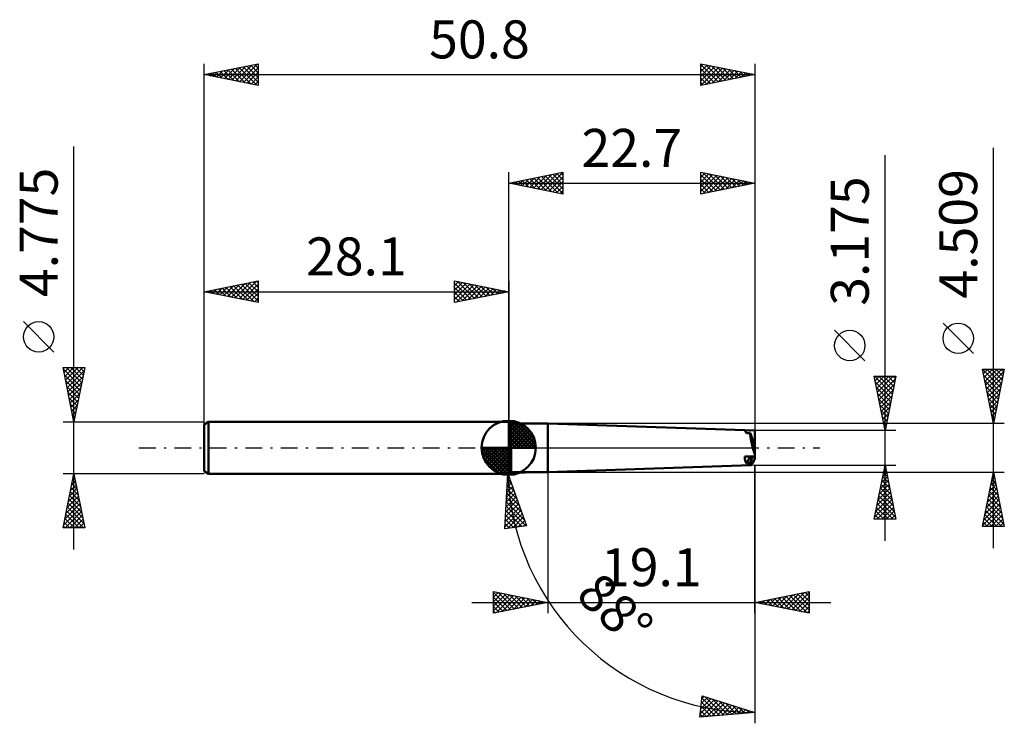
# Model space of a CAD drawing. Units: millimetres. Extents: x -45.1 to 45.7, y -25.4 to 39.4.
import ezdxf
from ezdxf.enums import TextEntityAlignment as Align

# ---------------------------------------------------------------- set-up
doc = ezdxf.new("R2010")
doc.units = ezdxf.units.MM
doc.header["$LTSCALE"] = 3.85
doc.linetypes.add('LONGDASH_DASH', pattern=[0.85, 0.4, -0.2, 0.05, -0.2])
for name, color, linetype in [('1', 4, 'CONTINUOUS'), ('2', 7, 'CONTINUOUS'), ('4', 2, 'LONGDASH_DASH'), ('CUT', 1, 'CONTINUOUS'), ('NOCUT', 7, 'CONTINUOUS'), ('SK1', 4, 'CONTINUOUS'), ('SK2', 7, 'CONTINUOUS'), ('SK4', 2, 'LONGDASH_DASH')]:
    doc.layers.add(name, color=color, linetype=linetype)
doc.styles.get("Standard").update_dxf_attribs({"font": 'Monospac821 BT'})

msp = doc.modelspace()

# ---------------------------------------------------------------- linework, layer by layer
at = {"layer": '1', "color": 4, "linetype": 'CONTINUOUS', "lineweight": 50}
for p, q in [((0.22, 2.254), (-0.01, 2.387)), ((-0.01, -2.388), (-0.01, 2.387)), ((0.22, 2.254), (3.59, 2.254)), ((0.22, -2.254), (0.22, 2.254)), ((22.69, 1.587), (3.59, 2.254)), ((3.59, -2.254), (3.59, 2.254)), ((21.915, 1.342), (21.755, 1.62)), ((22.69, 1.587), (21.755, 1.62)), ((22.69, 0.193), (22.239, 1.377)), ((22.69, -0.974), (22.69, 1.587)), ((21.755, -0.813), (22.69, -0.796)), ((21.915, -1.449), (22.26, -0.804)), ((22.239, -1.4), (22.461, -0.8)), ((3.59, -2.254), (22.31, -1.601)), ((-0.01, -2.388), (0.22, -2.254)), ((0.22, -2.254), (3.59, -2.254))]:
    msp.add_line(p, q, dxfattribs=at)
for centre, major_axis, ratio, start_param, end_param in [((21.849, -0.098), (6.24, 0.765), 0.226163, 1.480444, 1.53239), ((22.754, 0.016), (-0.457, 1.584), 0.150259, 0.494959, 1.925743), ((22.672, -0.016), (0.584, 1.566), 0.451434, 2.263339, 2.862454), ((21.849, -0.12), (6.239, 0.93), 0.209963, 4.691788, 4.743734), ((22.754, -0.016), (0.457, 1.584), 0.150259, 2.676037, 4.106819)]:
    msp.add_ellipse(centre, major_axis=major_axis, ratio=ratio, start_param=start_param, end_param=end_param, dxfattribs=at)
at = {"layer": '2', "color": 7, "linetype": 'CONTINUOUS', "lineweight": 25}
for p, q in [((44.69, -9.254), (44.69, 27.629)), ((34.69, -8.588), (34.69, 26.962)), ((-0.01, 2.387), (-0.01, 25.387)), ((-0.01, 24.387), (4.99, 25.387)), ((0.514, 24.283), (0.776, 24.545)), ((0.867, 24.212), (1.306, 24.651)), ((0.88, 24.566), (1.325, 24.12)), ((1.221, 24.141), (1.837, 24.757)), ((1.234, 24.636), (1.856, 24.014)), ((1.575, 24.071), (2.367, 24.863)), ((1.587, 24.707), (2.386, 23.908)), ((1.928, 24), (2.897, 24.969)), ((1.941, 24.778), (2.916, 23.802)), ((2.282, 23.929), (3.428, 25.075)), ((2.295, 24.848), (3.447, 23.696)), ((2.635, 23.858), (3.958, 25.181)), ((2.648, 24.919), (3.977, 23.59)), ((2.989, 23.788), (4.488, 25.287)), ((3.002, 24.99), (4.507, 23.484)), ((3.342, 23.717), (4.99, 25.365)), ((3.355, 25.061), (4.99, 23.426)), ((3.696, 23.646), (4.99, 24.94)), ((3.709, 25.131), (4.99, 23.85)), ((4.049, 23.576), (4.99, 24.516)), ((4.062, 25.202), (4.99, 24.274)), ((4.416, 25.273), (4.99, 24.698)), ((4.769, 25.343), (4.99, 25.123)), ((4.99, 25.387), (4.99, 23.387)), ((17.69, 23.387), (17.69, 25.387)), ((17.69, 25.387), (22.69, 24.387)), ((17.69, 25.334), (17.734, 25.379)), ((17.69, 24.91), (18.088, 25.308)), ((17.69, 24.486), (18.441, 25.237)), ((17.69, 24.062), (18.795, 25.167)), ((17.69, 25.151), (19.159, 23.681)), ((17.69, 23.637), (19.148, 25.096)), ((17.69, 24.726), (18.806, 23.611)), ((17.908, 23.431), (19.502, 25.025)), ((17.924, 25.341), (19.513, 23.752)), ((18.438, 23.537), (19.856, 24.954)), ((18.455, 25.235), (19.866, 23.823)), ((18.969, 23.643), (20.209, 24.884)), ((18.985, 25.129), (20.22, 23.893)), ((19.499, 23.749), (20.563, 24.813)), ((19.515, 25.022), (20.574, 23.964)), ((20.029, 23.855), (20.916, 24.742)), ((20.046, 24.916), (20.927, 24.035)), ((20.56, 23.961), (21.27, 24.672)), ((20.576, 24.81), (21.281, 24.106)), ((21.09, 24.068), (21.623, 24.601)), ((21.106, 24.704), (21.634, 24.176)), ((21.62, 24.174), (21.977, 24.53)), ((21.637, 24.598), (21.988, 24.247)), ((22.69, 25.387), (22.69, 1.587)), ((-0.01, 24.387), (22.69, 24.387)), ((4.99, 23.387), (-0.01, 24.387)), ((0.16, 24.353), (0.246, 24.439)), ((0.173, 24.424), (0.265, 24.333)), ((0.527, 24.495), (0.795, 24.226)), ((4.403, 23.505), (4.99, 24.092)), ((4.757, 23.434), (4.99, 23.668)), ((22.69, 24.387), (17.69, 23.387)), ((17.69, 24.302), (18.452, 23.54)), ((17.69, 23.878), (18.099, 23.469)), ((22.151, 24.28), (22.33, 24.459)), ((22.167, 24.492), (22.341, 24.318)), ((22.681, 24.386), (22.684, 24.389)), ((17.69, 23.454), (17.745, 23.399)), ((42.84, 8.692), (40.04, 11.492)), ((32.84, 8.025), (30.04, 10.825)), ((34.69, 1.587), (33.69, 6.587)), ((33.69, 6.587), (35.69, 6.587)), ((33.701, 6.535), (33.753, 6.587)), ((33.708, 6.587), (35.36, 4.935)), ((33.771, 6.181), (34.178, 6.587)), ((33.842, 5.828), (34.602, 6.587)), ((33.913, 5.474), (35.026, 6.587)), ((33.983, 5.12), (35.451, 6.587)), ((34.054, 4.767), (35.644, 6.357)), ((34.132, 6.587), (35.43, 5.289)), ((34.556, 6.587), (35.501, 5.643)), ((35.69, 6.587), (34.69, 1.587)), ((34.98, 6.587), (35.572, 5.996)), ((35.405, 6.587), (35.642, 6.35)), ((44.69, 2.254), (43.69, 7.254)), ((43.69, 7.254), (45.69, 7.254)), ((43.7, 7.202), (43.753, 7.254)), ((43.701, 7.201), (45.35, 5.552)), ((43.771, 6.849), (44.177, 7.254)), ((43.807, 6.671), (45.279, 5.199)), ((43.842, 6.495), (44.601, 7.254)), ((43.913, 6.142), (45.025, 7.254)), ((43.983, 5.788), (45.45, 7.254)), ((44.054, 5.435), (45.644, 7.025)), ((44.071, 7.254), (45.42, 5.906)), ((44.125, 5.081), (45.538, 6.494)), ((44.496, 7.254), (45.491, 6.259)), ((45.69, 7.254), (44.69, 2.254)), ((44.92, 7.254), (45.562, 6.613)), ((45.344, 7.254), (45.632, 6.966)), ((33.792, 6.079), (35.289, 4.582)), ((33.898, 5.549), (35.218, 4.228)), ((34.125, 4.413), (35.538, 5.826)), ((43.913, 6.14), (45.208, 4.845)), ((44.019, 5.61), (45.137, 4.491)), ((44.195, 4.727), (45.432, 5.964)), ((34.004, 5.018), (35.147, 3.875)), ((34.196, 4.06), (35.432, 5.296)), ((34.266, 3.706), (35.326, 4.766)), ((44.125, 5.08), (45.067, 4.138)), ((44.231, 4.549), (44.996, 3.784)), ((44.266, 4.374), (45.326, 5.434)), ((44.337, 4.02), (45.22, 4.903)), ((34.11, 4.488), (35.077, 3.521)), ((34.216, 3.958), (35.006, 3.168)), ((34.337, 3.353), (35.22, 4.235)), ((34.408, 2.999), (35.113, 3.705)), ((44.337, 4.019), (44.925, 3.431)), ((44.408, 3.667), (45.114, 4.373)), ((44.478, 3.313), (45.008, 3.843)), ((34.322, 3.428), (34.935, 2.814)), ((34.428, 2.897), (34.865, 2.461)), ((34.478, 2.646), (35.007, 3.175)), ((44.443, 3.489), (44.855, 3.077)), ((44.549, 2.96), (44.902, 3.312)), ((44.549, 2.958), (44.784, 2.724)), ((44.62, 2.606), (44.795, 2.782)), ((45.69, 2.254), (3.59, 2.254)), ((34.534, 2.367), (34.794, 2.107)), ((34.549, 2.292), (34.901, 2.644)), ((34.62, 1.938), (34.795, 2.114)), ((34.64, 1.837), (34.723, 1.754)), ((44.655, 2.428), (44.713, 2.37)), ((35.69, 1.587), (22.69, 1.587)), ((22.69, -1.588), (-1.096, -2.418)), ((22.69, -1.588), (35.69, -1.588)), ((22.69, -15.254), (22.69, -1.588)), ((22.69, -1.588), (22.69, -25.387)), ((33.69, -6.588), (34.69, -1.588)), ((34.684, -1.62), (34.694, -1.609)), ((34.687, -1.604), (34.695, -1.612)), ((34.69, -1.588), (35.69, -6.588)), ((-0.364, -7.475), (-0.096, -2.383)), ((-0.116, -2.763), (-0.002, -2.648)), ((-0.106, -2.566), (0.01, -2.682)), ((-0.096, -2.383), (1.615, -7.187)), ((3.59, -2.254), (45.69, -2.254)), ((3.59, -2.254), (3.59, -15.254)), ((34.365, -3.211), (34.906, -2.67)), ((34.471, -2.681), (34.836, -2.316)), ((34.475, -2.665), (35.013, -3.203)), ((34.545, -2.311), (34.907, -2.673)), ((34.577, -2.15), (34.765, -1.963)), ((34.616, -1.958), (34.801, -2.143)), ((43.69, -7.254), (44.69, -2.254)), ((44.562, -2.893), (44.775, -2.68)), ((44.616, -2.624), (44.801, -2.809)), ((44.668, -2.362), (44.704, -2.326)), ((44.687, -2.27), (44.695, -2.278)), ((44.69, -2.254), (45.69, -7.254)), ((-0.187, -4.106), (0.333, -3.587)), ((-0.163, -3.659), (0.221, -3.274)), ((-0.148, -3.372), (0.48, -4)), ((-0.14, -3.211), (0.11, -2.961)), ((-0.127, -2.969), (0.245, -3.341)), ((34.153, -4.272), (35.048, -3.377)), ((34.259, -3.741), (34.977, -3.023)), ((34.333, -3.372), (35.225, -4.264)), ((34.404, -3.018), (35.119, -3.734)), ((44.35, -3.953), (44.917, -3.387)), ((44.456, -3.423), (44.846, -3.034)), ((44.475, -3.331), (45.013, -3.869)), ((44.545, -2.978), (44.907, -3.339)), ((-0.258, -5.45), (0.667, -4.525)), ((-0.234, -5.002), (0.555, -4.213)), ((-0.21, -4.554), (0.444, -3.9)), ((-0.191, -4.178), (0.949, -5.318)), ((-0.169, -3.775), (0.714, -4.659)), ((33.835, -5.863), (35.26, -4.438)), ((33.941, -5.332), (35.189, -4.084)), ((34.047, -4.802), (35.119, -3.73)), ((34.121, -4.433), (35.544, -5.855)), ((34.192, -4.079), (35.437, -5.325)), ((34.262, -3.725), (35.331, -4.794)), ((44.032, -5.544), (45.129, -4.448)), ((44.138, -5.014), (45.058, -4.094)), ((44.244, -4.484), (44.987, -3.741)), ((44.263, -4.392), (45.331, -5.46)), ((44.333, -4.038), (45.225, -4.93)), ((44.404, -3.685), (45.119, -4.4)), ((-0.305, -6.346), (0.89, -5.151)), ((-0.281, -5.898), (0.778, -4.838)), ((-0.254, -5.387), (1.554, -7.195)), ((-0.233, -4.984), (1.418, -6.635)), ((-0.212, -4.581), (1.184, -5.976)), ((33.729, -6.393), (35.331, -4.791)), ((33.959, -6.588), (35.401, -5.145)), ((33.98, -5.14), (35.427, -6.588)), ((34.05, -4.786), (35.65, -6.385)), ((43.82, -6.605), (45.27, -5.155)), ((43.926, -6.075), (45.199, -4.801)), ((44.121, -5.099), (45.543, -6.521)), ((44.192, -4.745), (45.437, -5.991)), ((-0.352, -7.241), (1.113, -5.777)), ((-0.328, -6.794), (1.001, -5.464)), ((-0.297, -6.193), (0.814, -7.303)), ((-0.276, -5.79), (1.184, -7.249)), ((-0.127, -7.441), (1.224, -6.09)), ((33.767, -6.2), (34.155, -6.588)), ((33.838, -5.847), (34.579, -6.588)), ((33.909, -5.493), (35.003, -6.588)), ((34.383, -6.588), (35.472, -5.498)), ((34.807, -6.588), (35.543, -5.852)), ((35.231, -6.588), (35.614, -6.205)), ((43.714, -7.135), (45.341, -5.508)), ((43.909, -6.159), (45.004, -7.254)), ((43.98, -5.806), (45.428, -7.254)), ((44.019, -7.254), (45.411, -5.862)), ((44.05, -5.452), (45.649, -7.051)), ((44.443, -7.254), (45.482, -6.216)), ((1.615, -7.187), (-0.364, -7.475)), ((-0.339, -6.999), (0.073, -7.411)), ((-0.318, -6.596), (0.443, -7.357)), ((0.37, -7.368), (1.335, -6.402)), ((0.867, -7.296), (1.447, -6.715)), ((1.363, -7.223), (1.558, -7.028)), ((35.69, -6.588), (33.69, -6.588)), ((33.697, -6.554), (33.73, -6.588)), ((35.656, -6.588), (35.684, -6.559)), ((45.69, -7.254), (43.69, -7.254)), ((43.697, -7.22), (43.731, -7.254)), ((43.768, -6.867), (44.155, -7.254)), ((43.838, -6.513), (44.58, -7.254)), ((44.868, -7.254), (45.553, -6.569)), ((45.292, -7.254), (45.624, -6.923)), ((-0.36, -7.402), (-0.297, -7.465)), ((-1.41, -15.254), (-1.41, -13.254)), ((-1.41, -13.254), (3.59, -14.254)), ((-1.41, -13.333), (-1.344, -13.268)), ((-1.41, -13.758), (-0.991, -13.338)), ((-1.41, -13.346), (0.18, -14.936)), ((-1.41, -14.182), (-0.637, -13.409)), ((-1.41, -14.606), (-0.284, -13.48)), ((-1.41, -15.03), (0.07, -13.55)), ((-0.994, -13.338), (0.534, -14.866)), ((-0.464, -13.444), (0.888, -14.795)), ((0.067, -13.55), (1.241, -14.724)), ((22.69, -14.254), (27.69, -13.254)), ((25.035, -14.724), (26.208, -13.551)), ((25.389, -14.794), (26.738, -13.445)), ((25.742, -14.865), (27.268, -13.339)), ((25.905, -13.611), (27.513, -15.219)), ((26.096, -14.936), (27.69, -13.342)), ((26.259, -13.541), (27.69, -14.972)), ((26.612, -13.47), (27.69, -14.548)), ((26.966, -13.399), (27.69, -14.124)), ((27.319, -13.329), (27.69, -13.699)), ((27.673, -13.258), (27.69, -13.275)), ((27.69, -13.254), (27.69, -15.254)), ((-3.41, -14.254), (29.69, -14.254)), ((-1.41, -13.77), (-0.173, -15.007)), ((-1.41, -14.194), (-0.527, -15.078)), ((3.59, -14.254), (-1.41, -15.254)), ((-1.16, -15.204), (0.424, -13.621)), ((-0.629, -15.098), (0.777, -13.692)), ((-0.099, -14.992), (1.131, -13.763)), ((0.431, -14.886), (1.484, -13.833)), ((0.597, -13.656), (1.595, -14.654)), ((0.962, -14.78), (1.838, -13.904)), ((1.127, -13.762), (1.948, -14.583)), ((1.492, -14.674), (2.191, -13.975)), ((1.658, -13.868), (2.302, -14.512)), ((2.022, -14.568), (2.545, -14.045)), ((2.188, -13.974), (2.655, -14.441)), ((2.553, -14.462), (2.898, -14.116)), ((2.718, -14.08), (3.009, -14.371)), ((3.083, -14.356), (3.252, -14.187)), ((3.249, -14.186), (3.362, -14.3)), ((27.69, -15.254), (22.69, -14.254)), ((22.723, -14.248), (22.74, -14.264)), ((22.914, -14.299), (23.026, -14.187)), ((23.077, -14.177), (23.27, -14.37)), ((23.267, -14.37), (23.556, -14.081)), ((23.43, -14.106), (23.8, -14.477)), ((23.621, -14.441), (24.087, -13.975)), ((23.784, -14.036), (24.331, -14.583)), ((23.975, -14.511), (24.617, -13.869)), ((24.137, -13.965), (24.861, -14.689)), ((24.328, -14.582), (25.147, -13.763)), ((24.491, -13.894), (25.391, -14.795)), ((24.682, -14.653), (25.678, -13.657)), ((24.844, -13.824), (25.922, -14.901)), ((25.198, -13.753), (26.452, -15.007)), ((25.552, -13.682), (26.982, -15.113)), ((26.449, -15.006), (27.69, -13.766)), ((26.803, -15.077), (27.69, -14.19)), ((-1.41, -14.619), (-0.88, -15.149)), ((-1.41, -15.043), (-1.234, -15.219)), ((27.157, -15.148), (27.69, -14.614)), ((27.51, -15.219), (27.69, -15.039)), ((17.61, -24.833), (17.83, -22.845)), ((17.645, -24.524), (18.964, -23.205)), ((17.697, -24.047), (18.642, -23.103)), ((17.75, -23.57), (18.319, -23.001)), ((17.765, -23.436), (19.037, -24.708)), ((17.774, -24.819), (19.286, -23.307)), ((17.802, -23.093), (17.997, -22.898)), ((17.807, -23.054), (19.427, -24.674)), ((17.83, -22.845), (22.69, -24.387)), ((18.112, -22.935), (19.817, -24.64)), ((18.239, -24.778), (19.608, -23.409)), ((18.704, -24.737), (19.93, -23.512)), ((18.734, -23.132), (20.207, -24.605)), ((19.355, -23.329), (20.597, -24.571)), ((19.977, -23.527), (20.987, -24.537)), ((22.69, -24.387), (17.61, -24.833)), ((17.68, -24.2), (18.257, -24.777)), ((17.723, -23.818), (18.647, -24.742)), ((19.169, -24.696), (20.252, -23.614)), ((19.634, -24.656), (20.574, -23.716)), ((20.099, -24.615), (20.896, -23.818)), ((20.564, -24.574), (21.218, -23.92)), ((20.598, -23.724), (21.377, -24.503)), ((21.03, -24.533), (21.54, -24.023)), ((21.22, -23.921), (21.767, -24.468)), ((21.495, -24.492), (21.862, -24.125)), ((21.841, -24.118), (22.157, -24.434)), ((21.96, -24.452), (22.184, -24.227)), ((22.425, -24.411), (22.506, -24.329)), ((22.463, -24.315), (22.547, -24.4)), ((17.638, -24.582), (17.867, -24.811))]:
    msp.add_line(p, q, dxfattribs=at)
for centre in [(41.44, 10.092), (31.44, 9.425)]:
    msp.add_circle(centre, 1.4, dxfattribs=at)
msp.add_arc((22.69, -1.588), 22.8, 182, 270, dxfattribs=at)
at = {"layer": '4', "color": 2, "linetype": 'LONGDASH_DASH', "lineweight": 25}
msp.add_line((-0.01, 0), (22.69, 0), dxfattribs=at)
at = {"layer": 'CUT', "color": 1, "linetype": 'CONTINUOUS', "lineweight": 25}
for p, q in [((22.69, 1.587), (3.59, 2.254)), ((3.59, 2.254), (3.59, 2.249)), ((3.59, 2.249), (3.59, 0)), ((22.69, 1.583), (22.69, 1.587)), ((22.69, 0), (22.69, 1.583)), ((3.59, 0), (22.69, 0))]:
    msp.add_line(p, q, dxfattribs=at)
at = {"layer": 'NOCUT', "color": 7, "linetype": 'CONTINUOUS', "lineweight": 25}
for p, q in [((0.22, 2.254), (-0.01, 2.387)), ((-0.01, 2.387), (-0.01, 0)), ((3.59, 2.254), (0.22, 2.254)), ((3.59, 0), (3.59, 2.254)), ((-0.01, 0), (3.59, 0))]:
    msp.add_line(p, q, dxfattribs=at)
at = {"layer": 'SK1', "color": 4, "linetype": 'CONTINUOUS', "lineweight": 50}
for p, q in [((-27.713, 2.387), (-28.11, 2.158)), ((-28.11, 2.158), (-28.11, -2.158)), ((-0.01, 2.387), (-27.713, 2.387)), ((-27.713, 2.387), (-27.713, -2.388)), ((-0.01, 0), (-0.01, 2.5)), ((-0.01, 2.435), (0.053, 2.498)), ((-0.01, 2.081), (0.377, 2.469)), ((-0.01, 2.435), (2.425, 0)), ((-0.01, 1.728), (0.667, 2.405)), ((-0.01, 1.374), (0.931, 2.315)), ((-0.01, 1.021), (1.172, 2.202)), ((-0.01, 2.081), (2.071, 0)), ((-0.01, 0.667), (1.391, 2.069)), ((-0.01, 0.314), (1.594, 1.917)), ((0.298, 2.481), (2.471, 0.308)), ((0.751, 2.381), (2.371, 0.761)), ((1.476, 2.01), (2, 1.486)), ((-0.01, 1.728), (1.718, 0)), ((-0.01, 1.374), (1.364, 0)), ((-0.01, 1.021), (1.011, 0)), ((0.03, 0), (1.777, 1.747)), ((0.383, 0), (1.943, 1.559)), ((0.737, 0), (2.091, 1.354)), ((1.091, 0), (2.219, 1.129)), ((-0.01, 0), (-2.51, 0)), ((-2.508, -0.063), (-2.445, 0)), ((-2.479, -0.387), (-2.091, 0)), ((-2.415, -0.677), (-1.738, 0)), ((-2.325, -0.941), (-1.384, 0)), ((-2.212, -1.182), (-1.031, 0)), ((-2.171, 0), (-0.01, -2.161)), ((-2.079, -1.401), (-0.677, 0)), ((-1.927, -1.604), (-0.324, 0)), ((-1.818, 0), (-0.01, -1.808)), ((-1.464, 0), (-0.01, -1.454)), ((-1.111, 0), (-0.01, -1.101)), ((-0.757, 0), (-0.01, -0.747)), ((-0.403, 0), (-0.01, -0.393)), ((-0.05, 0), (-0.01, -0.04)), ((-0.01, 0.667), (0.657, 0)), ((-0.01, 0.314), (0.304, 0)), ((-0.01, 0), (2.49, 0)), ((-0.01, -2.5), (-0.01, 0)), ((1.444, 0), (2.328, 0.884)), ((1.798, 0), (2.413, 0.615)), ((2.151, 0), (2.469, 0.318)), ((-2.51, -0.015), (-0.025, -2.5)), ((-2.476, -0.402), (-0.412, -2.466)), ((-2.347, -0.884), (-0.894, -2.337)), ((-1.757, -1.787), (-0.01, -0.04)), ((-1.569, -1.953), (-0.01, -0.393)), ((-1.364, -2.101), (-0.01, -0.747)), ((-1.139, -2.229), (-0.01, -1.101)), ((-0.894, -2.338), (-0.01, -1.454)), ((-0.625, -2.423), (-0.01, -1.808)), ((-28.11, -2.158), (-27.713, -2.388)), ((-27.713, -2.388), (-0.01, -2.388)), ((-0.328, -2.479), (-0.01, -2.161))]:
    msp.add_line(p, q, dxfattribs=at)
for start, end in [(90, 180), (0, 90), (180, 270), (270, 0)]:
    msp.add_arc((-0.01, 0), 2.5, start, end, dxfattribs=at)
at = {"layer": 'SK2', "color": 7, "linetype": 'CONTINUOUS', "lineweight": 25}
for p, q in [((-28.11, 0.388), (-28.11, 35.388)), ((-28.11, 34.388), (-23.11, 35.388)), ((-27.656, 34.297), (-27.429, 34.524)), ((-27.339, 34.542), (-26.954, 34.156)), ((-27.302, 34.226), (-26.898, 34.63)), ((-26.986, 34.612), (-26.423, 34.05)), ((-26.949, 34.155), (-26.368, 34.736)), ((-26.632, 34.683), (-25.893, 33.944)), ((-26.595, 34.085), (-25.838, 34.842)), ((-26.279, 34.754), (-25.363, 33.838)), ((-26.242, 34.014), (-25.307, 34.948)), ((-25.925, 34.825), (-24.832, 33.732)), ((-25.888, 33.943), (-24.777, 35.054)), ((-25.571, 34.895), (-24.302, 33.626)), ((-25.535, 33.872), (-24.247, 35.16)), ((-25.218, 34.966), (-23.772, 33.52)), ((-25.181, 33.802), (-23.717, 35.266)), ((-24.864, 35.037), (-23.241, 33.414)), ((-24.827, 33.731), (-23.186, 35.372)), ((-24.511, 35.107), (-23.11, 33.707)), ((-24.474, 33.66), (-23.11, 35.024)), ((-24.157, 35.178), (-23.11, 34.131)), ((-24.12, 33.59), (-23.11, 34.6)), ((-23.804, 35.249), (-23.11, 34.555)), ((-23.45, 35.319), (-23.11, 34.979)), ((-23.11, 35.388), (-23.11, 33.388)), ((17.69, 33.388), (17.69, 35.388)), ((17.69, 35.388), (22.69, 34.388)), ((17.69, 35.095), (17.934, 35.339)), ((17.69, 35.333), (19.311, 33.712)), ((17.69, 34.671), (18.287, 35.268)), ((17.69, 34.246), (18.641, 35.197)), ((17.69, 33.822), (18.995, 35.127)), ((17.69, 33.398), (19.348, 35.056)), ((17.69, 34.909), (18.958, 33.641)), ((18.152, 35.295), (19.665, 33.782)), ((18.207, 33.491), (19.702, 34.985)), ((18.683, 35.189), (20.018, 33.853)), ((18.738, 33.597), (20.055, 34.914)), ((19.213, 35.083), (20.372, 33.924)), ((19.268, 33.703), (20.409, 34.844)), ((19.743, 34.977), (20.725, 33.995)), ((19.798, 33.809), (20.762, 34.773)), ((20.274, 34.871), (21.079, 34.065)), ((20.329, 33.915), (21.116, 34.702)), ((20.804, 34.765), (21.433, 34.136)), ((20.859, 34.021), (21.469, 34.632)), ((21.334, 34.659), (21.786, 34.207)), ((21.389, 34.127), (21.823, 34.561)), ((21.865, 34.553), (22.14, 34.277)), ((22.69, 35.388), (22.69, 1.587)), ((-28.11, 34.388), (22.69, 34.388)), ((-23.11, 33.388), (-28.11, 34.388)), ((-28.046, 34.4), (-28.014, 34.368)), ((-28.009, 34.367), (-27.959, 34.418)), ((-27.693, 34.471), (-27.484, 34.262)), ((-23.767, 33.519), (-23.11, 34.176)), ((-23.413, 33.448), (-23.11, 33.751)), ((17.69, 34.484), (18.604, 33.57)), ((22.69, 34.388), (17.69, 33.388)), ((17.69, 34.06), (18.251, 33.5)), ((17.69, 33.636), (17.897, 33.429)), ((21.92, 34.233), (22.177, 34.49)), ((22.395, 34.447), (22.493, 34.348)), ((22.45, 34.34), (22.53, 34.419)), ((-40.11, -9.387), (-40.11, 27.762)), ((-28.11, 2.387), (-28.11, 15.387)), ((-28.11, 14.387), (-23.11, 15.387)), ((-27.352, 14.236), (-26.973, 14.615)), ((-27.149, 14.58), (-26.668, 14.099)), ((-26.998, 14.165), (-26.443, 14.721)), ((-26.795, 14.65), (-26.138, 13.993)), ((-26.645, 14.094), (-25.912, 14.827)), ((-26.442, 14.721), (-25.607, 13.887)), ((-26.291, 14.024), (-25.382, 14.933)), ((-26.088, 14.792), (-25.077, 13.781)), ((-25.938, 13.953), (-24.852, 15.039)), ((-25.735, 14.863), (-24.547, 13.675)), ((-25.584, 13.882), (-24.321, 15.145)), ((-25.381, 14.933), (-24.016, 13.569)), ((-25.231, 13.812), (-23.791, 15.251)), ((-25.027, 15.004), (-23.486, 13.463)), ((-24.877, 13.741), (-23.261, 15.357)), ((-24.674, 15.075), (-23.11, 13.511)), ((-24.524, 13.67), (-23.11, 15.084)), ((-24.32, 15.145), (-23.11, 13.935)), ((-24.17, 13.6), (-23.11, 14.66)), ((-23.967, 15.216), (-23.11, 14.359)), ((-23.613, 15.287), (-23.11, 14.784)), ((-23.26, 15.358), (-23.11, 15.208)), ((-23.11, 15.387), (-23.11, 13.387)), ((-5.01, 13.387), (-5.01, 15.387)), ((-5.01, 15.387), (-0.01, 14.387)), ((-5.01, 15.365), (-4.991, 15.384)), ((-5.01, 14.94), (-4.637, 15.313)), ((-5.01, 14.516), (-4.284, 15.242)), ((-5.01, 15.182), (-3.514, 13.687)), ((-5.01, 14.092), (-3.93, 15.172)), ((-5.01, 13.668), (-3.577, 15.101)), ((-5.01, 14.758), (-3.868, 13.616)), ((-4.83, 13.424), (-3.223, 15.03)), ((-4.736, 15.333), (-3.161, 13.757)), ((-4.299, 13.53), (-2.87, 14.959)), ((-4.206, 15.227), (-2.807, 13.828)), ((-3.769, 13.636), (-2.516, 14.889)), ((-3.675, 15.121), (-2.454, 13.899)), ((-3.239, 13.742), (-2.163, 14.818)), ((-3.145, 15.015), (-2.1, 13.969)), ((-2.708, 13.848), (-1.809, 14.747)), ((-2.615, 14.908), (-1.747, 14.04)), ((-2.178, 13.954), (-1.455, 14.677)), ((-2.084, 14.802), (-1.393, 14.111)), ((-1.648, 14.06), (-1.102, 14.606)), ((-1.554, 14.696), (-1.039, 14.182)), ((-1.118, 14.166), (-0.748, 14.535)), ((-1.024, 14.59), (-0.686, 14.252)), ((-0.01, 15.387), (-0.01, 2.387)), ((-28.11, 14.387), (-0.01, 14.387)), ((-23.11, 13.387), (-28.11, 14.387)), ((-28.059, 14.377), (-28.034, 14.403)), ((-27.856, 14.438), (-27.729, 14.311)), ((-27.706, 14.307), (-27.503, 14.509)), ((-27.502, 14.509), (-27.198, 14.205)), ((-23.816, 13.529), (-23.11, 14.235)), ((-23.463, 13.458), (-23.11, 13.811)), ((-0.01, 14.387), (-5.01, 13.387)), ((-5.01, 14.334), (-4.221, 13.545)), ((-5.01, 13.91), (-4.575, 13.475)), ((-0.587, 14.272), (-0.395, 14.464)), ((-0.493, 14.484), (-0.332, 14.323)), ((-0.057, 14.378), (-0.041, 14.394)), ((-5.01, 13.485), (-4.929, 13.404)), ((-41.96, 8.825), (-44.76, 11.625)), ((-40.11, 2.387), (-41.11, 7.388)), ((-41.11, 7.388), (-39.11, 7.388)), ((-41.09, 7.286), (-40.989, 7.388)), ((-41.019, 6.933), (-40.564, 7.388)), ((-40.948, 6.579), (-40.14, 7.388)), ((-40.878, 6.226), (-39.716, 7.388)), ((-40.807, 5.872), (-39.292, 7.388)), ((-40.804, 7.388), (-39.392, 5.976)), ((-40.379, 7.388), (-39.322, 6.33)), ((-39.11, 7.388), (-40.11, 2.387)), ((-39.955, 7.388), (-39.251, 6.683)), ((-39.531, 7.388), (-39.18, 7.037)), ((-41.081, 7.24), (-39.463, 5.623)), ((-40.974, 6.71), (-39.534, 5.269)), ((-40.736, 5.519), (-39.171, 7.084)), ((-40.666, 5.165), (-39.277, 6.554)), ((-40.868, 6.18), (-39.604, 4.916)), ((-40.762, 5.649), (-39.675, 4.562)), ((-40.595, 4.811), (-39.383, 6.023)), ((-40.524, 4.458), (-39.489, 5.493)), ((-40.656, 5.119), (-39.746, 4.208)), ((-40.55, 4.589), (-39.817, 3.855)), ((-40.453, 4.104), (-39.595, 4.963)), ((-40.444, 4.058), (-39.887, 3.501)), ((-40.383, 3.751), (-39.701, 4.432)), ((-40.312, 3.397), (-39.807, 3.902)), ((-40.338, 3.528), (-39.958, 3.148)), ((-40.241, 3.044), (-39.913, 3.372)), ((-40.232, 2.998), (-40.029, 2.794)), ((-40.171, 2.69), (-40.019, 2.841)), ((-41.11, 2.387), (-28.11, 2.387)), ((-40.126, 2.467), (-40.099, 2.441)), ((-40.11, -2.388), (-41.11, -2.388)), ((-41.11, -7.388), (-40.11, -2.388)), ((-40.204, -2.859), (-40.047, -2.702)), ((-40.158, -2.626), (-40.038, -2.745)), ((-28.11, -2.388), (-40.11, -2.388)), ((-40.11, -2.388), (-39.11, -7.388)), ((-40.416, -3.92), (-39.906, -3.409)), ((-40.31, -3.389), (-39.976, -3.055)), ((-40.299, -3.333), (-39.826, -3.806)), ((-40.228, -2.98), (-39.932, -3.276)), ((-40.735, -5.511), (-39.694, -4.47)), ((-40.629, -4.98), (-39.764, -4.116)), ((-40.523, -4.45), (-39.835, -3.763)), ((-40.511, -4.394), (-39.508, -5.397)), ((-40.441, -4.04), (-39.614, -4.867)), ((-40.37, -3.687), (-39.72, -4.336)), ((-40.947, -6.571), (-39.552, -5.177)), ((-40.841, -6.041), (-39.623, -4.823)), ((-40.653, -5.101), (-39.296, -6.458)), ((-40.582, -4.747), (-39.402, -5.927)), ((-41.053, -7.102), (-39.481, -5.53)), ((-40.914, -7.388), (-39.411, -5.884)), ((-40.865, -6.162), (-39.639, -7.388)), ((-40.794, -5.808), (-39.215, -7.388)), ((-40.723, -5.454), (-39.19, -6.988)), ((-40.49, -7.388), (-39.34, -6.237)), ((-41.077, -7.222), (-40.912, -7.388)), ((-41.006, -6.869), (-40.487, -7.388)), ((-40.936, -6.515), (-40.063, -7.388)), ((-40.066, -7.388), (-39.269, -6.591)), ((-39.642, -7.388), (-39.199, -6.945)), ((-39.11, -7.388), (-41.11, -7.388)), ((-39.217, -7.388), (-39.128, -7.298))]:
    msp.add_line(p, q, dxfattribs=at)
msp.add_circle((-43.36, 10.225), 1.4, dxfattribs=at)
at = {"layer": 'SK4', "color": 2, "linetype": 'LONGDASH_DASH', "lineweight": 25}
msp.add_line((-34.11, 0), (28.69, 0), dxfattribs=at)

# ---------------------------------------------------------------- texts
at = {"layer": '2', "color": 7, "linetype": 'CONTINUOUS', "lineweight": 25}
for s, p in [('22.7', (11.34, 25.887)), ('19.1', (13.14, -12.754))]:
    msp.add_text(s, height=3.5, dxfattribs=at).set_placement(p, align=Align.CENTER)
for s, rotation, p in [('3.175', 90, (33.19, 19.05)), ('4.509', 90, (43.19, 19.717)), ('88°', 316, (8.588, -16.19))]:
    msp.add_text(s, height=3.5, rotation=rotation, dxfattribs=at).set_placement(p, align=Align.CENTER)
at = {"layer": 'SK2', "color": 7, "linetype": 'CONTINUOUS', "lineweight": 25}
for s, p in [('50.8', (-2.71, 35.888)), ('28.1', (-14.06, 15.887))]:
    msp.add_text(s, height=3.5, dxfattribs=at).set_placement(p, align=Align.CENTER)
msp.add_text('4.775', height=3.5, rotation=90, dxfattribs=at).set_placement((-41.61, 19.85), align=Align.CENTER)

doc.saveas('drawing.dxf')
